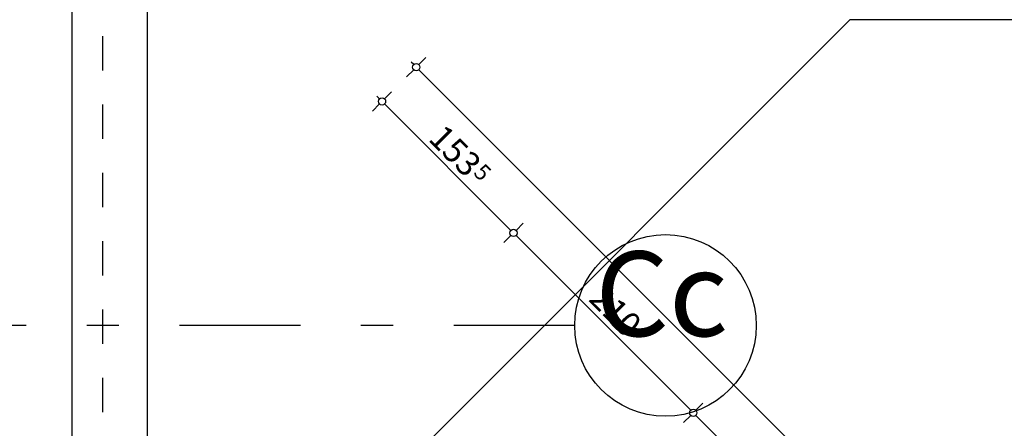
# Model space of a CAD drawing. Extents: x 88194 to 97745, y 86394 to 92856.
# Drawn here: x 92076 to 92890, y 91966 to 92303 of the extents above; entities that cross this region are included whole.
import ezdxf
from ezdxf.enums import TextEntityAlignment as Align

# ---------------------------------------------------------------- set-up
doc = ezdxf.new("R2010")
doc.units = 0
doc.header["$MEASUREMENT"] = 0
doc.linetypes.add('Dashed1', pattern=[56.444448, 28.222224, -28.222224])
doc.linetypes.add('Double Dashed copy', pattern=[226.666667, 100, -50, 26.666667, -50])
for name, color, linetype in [('KOTI-ext', 7, 'Continuous'), ('NEW_ROAD', 7, 'Continuous'), ('wall-ext', 7, 'Continuous')]:
    doc.layers.add(name, color=color, linetype=linetype)
doc.styles.add('GENERATED_STYLE_1', font='TIMES.TTF')
doc.dimstyles.new('Dimstyle_22FCF', dxfattribs={"dimtxt": 20, "dimasz": 7.5, "dimexe": 0.18, "dimexo": 0, "dimgap": 0.09, "dimtad": 1, "dimdec": 0, "dimzin": 0, "dimdsep": 46, "dimtxsty": 'GENERATED_STYLE_1', "dimblk": 'ARROWHEAD_1', "dimblk1": 'ARROWHEAD_1', "dimblk2": 'ARROWHEAD_1', "dimcen": 0.09, "dimclrd": 11, "dimclre": 11, "dimclrt": 11, "dimazin": 0, "dimtfac": 1, "dimtdec": 4, "dimtmove": 0, "dimatfit": 0, "dimfxl": 0, "dimtolj": 1, "dimtzin": 0, "dimarcsym": 0})

# ---------------------------------------------------------------- blocks, each defined once
blk = doc.blocks.new('*D1050')
at = {"layer": 'KOTI-ext', "color": 11, "linetype": 'Continuous'}
for p, q in [((92401.36, 92266.34), (92399.24, 92268.46)), ((92411.44, 92272.18), (92405.61, 92266.34)), ((92401.36, 92262.1), (92395.53, 92256.27)), ((95383.84, 89283.86), (92405.61, 92262.1))]:
    blk.add_line(p, q, dxfattribs=at)
blk.add_circle((92403.48, 92264.22), 3, dxfattribs=at)
at = {"layer": 'KOTI-ext', "color": 11, "style": 'GENERATED_STYLE_1', "oblique": 0}
blk.add_text('4\xa0218', height=20, rotation=315, dxfattribs=at).set_placement((93873.69, 90799.67))
blk = doc.blocks.new('ARROWHEAD_1')
at = {"color": 0, "linetype": 'Continuous'}
blk.add_line((0, 0), (-1, 0), dxfattribs=at)
blk.add_circle((0, 0), 0.25, dxfattribs=at)
blk = doc.blocks.new('*D1131')
at = {"layer": 'KOTI-ext', "color": 11, "linetype": 'Continuous'}
for p, q in [((92640.4, 91986.65), (92634.56, 91980.82)), ((92630.32, 91976.58), (92624.49, 91970.74)), ((92861.24, 91749.89), (92634.56, 91976.58)), ((92871.32, 91755.73), (92865.49, 91749.89)), ((92861.24, 91745.65), (92855.41, 91739.82))]:
    blk.add_line(p, q, dxfattribs=at)
for centre in [(92632.44, 91978.7), (92863.37, 91747.77)]:
    blk.add_circle(centre, 3, dxfattribs=at)
at = {"layer": 'KOTI-ext', "color": 11, "style": 'GENERATED_STYLE_1', "oblique": 0}
blk.add_text('326', height=20, rotation=315, dxfattribs=at).set_placement((92763.11, 91853.69), align=Align.RIGHT)
blk.add_text('5', height=13.33, rotation=315, dxfattribs=at).set_placement((92768.41, 91857.81))
blk = doc.blocks.new('*D1132')
at = {"layer": 'KOTI-ext', "color": 11, "linetype": 'Continuous'}
for p, q in [((92491.83, 92135.22), (92486, 92129.38)), ((92481.75, 92125.14), (92475.92, 92119.31)), ((92630.32, 91980.82), (92486, 92125.14)), ((92640.4, 91986.65), (92634.56, 91980.82)), ((92630.32, 91976.58), (92624.49, 91970.74))]:
    blk.add_line(p, q, dxfattribs=at)
blk.add_circle((92483.87, 92127.26), 3, dxfattribs=at)
at = {"layer": 'KOTI-ext', "color": 11, "style": 'GENERATED_STYLE_1', "oblique": 0}
blk.add_text('210', height=20, rotation=315, dxfattribs=at).set_placement((92545.08, 92071.72))
blk = doc.blocks.new('*D1133')
at = {"layer": 'KOTI-ext', "color": 11, "linetype": 'Continuous'}
for p, q in [((92383.15, 92243.89), (92377.32, 92238.06)), ((92373.08, 92238.06), (92370.96, 92240.18)), ((92373.08, 92233.82), (92367.25, 92227.98)), ((92481.75, 92129.38), (92377.32, 92233.82)), ((92491.83, 92135.22), (92486, 92129.38)), ((92481.75, 92125.14), (92475.92, 92119.31))]:
    blk.add_line(p, q, dxfattribs=at)
blk.add_circle((92375.2, 92235.94), 3, dxfattribs=at)
at = {"layer": 'KOTI-ext', "color": 11, "style": 'GENERATED_STYLE_1', "oblique": 0}
blk.add_text('153', height=20, rotation=315, dxfattribs=at).set_placement((92444.74, 92172.05), align=Align.RIGHT)
blk.add_text('5', height=13.33, rotation=315, dxfattribs=at).set_placement((92450.04, 92176.18))
blk = doc.blocks.new('DIM_55', base_point=(95385.97, 89281.74))
at = {"layer": 'KOTI-ext', "color": 11, "linetype": 'Continuous'}
dim = blk.add_linear_dim(base=(95385.97, 89281.74), p1=(95181.92, 89077.69), p2=(91797.19, 91657.93), angle=135, dimstyle='Dimstyle_22FCF', dxfattribs=at)
dim.commit()
dim.dimension.update_dxf_attribs({"geometry": '*D1050', "text_midpoint": (93896.67, 90790.84), "text_rotation": -45})
blk = doc.blocks.new('DIM_267', base_point=(95345.31, 89265.83))
at = {"layer": 'KOTI-ext', "color": 11, "linetype": 'Continuous'}
for p1, p2, picture, middle in [((92185.01, 91828.4), (91811.34, 91672.07), '*D1133', (92425.29, 92205.64)), ((92470.82, 91817.07), (92185.01, 91828.4), '*D1132', (92562.75, 92068.18)), ((93096.91, 91981.32), (92470.82, 91817.07), '*D1131', (92748.96, 91881.97))]:
    dim = blk.add_linear_dim(base=(95345.31, 89265.83), p1=p1, p2=p2, angle=135, dimstyle='Dimstyle_22FCF', dxfattribs=at)
    dim.commit()
    dim.dimension.update_dxf_attribs({"geometry": picture, "text_midpoint": middle, "text_rotation": -45})

msp = doc.modelspace()

# ---------------------------------------------------------------- linework, layer by layer
at = {"color": 45, "linetype": 'Double Dashed copy'}
msp.add_line((92534.44, 92050.9), (90323.66, 92050.9), dxfattribs=at)
at = {"color": 91, "linetype": 'Continuous'}
msp.add_circle((92609.44, 92050.9), 75, dxfattribs=at)
at = {"layer": 'NEW_ROAD', "color": 7, "linetype": 'Continuous'}
for p, q in [((92761.89, 92303.4), (92290.43, 91831.94)), ((93157.32, 92303.4), (92761.89, 92303.4))]:
    msp.add_line(p, q, dxfattribs=at)
at = {"layer": 'wall-ext', "color": 91, "linetype": 'Continuous'}
for p, q in [((92119.16, 91683.4), (92119.16, 92628.43)), ((92181.16, 92628.43), (92181.16, 91683.4))]:
    msp.add_line(p, q, dxfattribs=at)
at = {"layer": 'wall-ext', "color": 91, "linetype": 'Dashed1'}
msp.add_line((92144.16, 92628.43), (92144.16, 91683.4), dxfattribs=at)

# ---------------------------------------------------------------- block references
at = {"layer": 'KOTI-ext', "color": 11, "linetype": 'Continuous'}
for name, p in [('DIM_55', (95385.97, 89281.74)), ('DIM_267', (95345.31, 89265.83))]:
    msp.add_blockref(name, p, dxfattribs=at)

# ---------------------------------------------------------------- texts
at = {"color": 11, "insert": (92551.47, 92112.02), "char_height": 70, "width": 121.7344, "attachment_point": 1, "style": 'GENERATED_STYLE_1'}
msp.add_mtext('{\\fTimes New Roman CYR|b0|i0|c204|p18;Cc}', dxfattribs=at)

doc.saveas('drawing.dxf')
